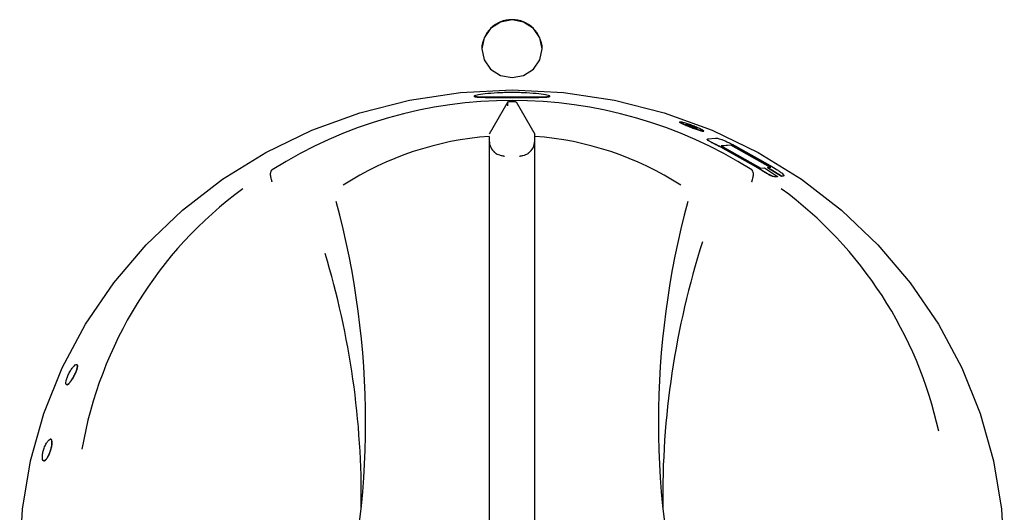
# Model space of a CAD drawing. Units: millimetres. Extents: x 53 to 953, y 118 to 1095.
# Drawn here: x 831 to 896, y 926 to 958 of the extents above; entities that cross this region are included whole.
import ezdxf

# ---------------------------------------------------------------- set-up
doc = ezdxf.new("R2010")
doc.units = ezdxf.units.MM

msp = doc.modelspace()

# ---------------------------------------------------------------- linework, layer by layer
at = {"color": 7, "linetype": 'Continuous', "lineweight": 25}
for p, q in [((861.294, 956.294), (861.294, 956.291)), ((863.029, 952.789), (861.794, 950.668)), ((863.029, 952.53), (863.029, 952.789)), ((863.559, 952.789), (864.794, 950.668)), ((864.794, 950.506), (864.794, 950.668)), ((876.228, 950.347), (876.726, 950.395)), ((861.794, 949.818), (861.794, 915.777)), ((864.794, 915.777), (864.794, 949.818)), ((879.383, 948.506), (877.08, 949.795)), ((879.388, 948.515), (877.084, 949.804)), ((877.749, 949.932), (877.103, 949.874)), ((877.754, 949.941), (877.107, 949.883)), ((877.107, 949.883), (879.727, 948.413)), ((877.754, 949.941), (877.749, 949.932)), ((880.368, 948.462), (877.749, 949.932)), ((880.373, 948.471), (877.754, 949.941)), ((878.036, 949.89), (880.339, 948.6)), ((879.727, 948.413), (879.965, 948.434)), ((879.965, 948.434), (880.817, 947.853)), ((880.169, 948.452), (880.164, 948.444)), ((881.09, 947.87), (880.164, 948.444)), ((880.169, 948.452), (880.373, 948.471)), ((881.095, 947.879), (880.169, 948.452)), ((880.811, 947.845), (880.689, 947.833)), ((880.817, 947.853), (880.694, 947.841)), ((880.817, 947.853), (880.811, 947.845)), ((881.186, 947.88), (881.09, 947.87)), ((881.095, 947.879), (881.09, 947.87)), ((881.191, 947.888), (881.095, 947.879)), ((881.238, 947.919), (881.186, 947.88))]:
    msp.add_line(p, q, dxfattribs=at)
at = {"color": 7, "linetype": 'Continuous', "lineweight": 25, "flags": 128}
for points in [[(863.294, 954.392), (864.059, 954.537), (864.708, 954.949), (865.142, 955.566), (865.294, 956.294), (865.142, 957.022), (864.708, 957.639), (864.059, 958.051), (863.294, 958.196), (862.529, 958.051), (861.88, 957.639), (861.446, 957.022), (861.294, 956.294), (861.446, 955.566), (861.88, 954.949), (862.529, 954.537), (863.294, 954.392)], [(830.794, 922.674), (830.972, 925.905), (831.504, 929.1), (832.385, 932.226), (833.604, 935.246), (835.148, 938.129), (837.001, 940.842), (839.142, 943.356), (841.547, 945.644), (844.191, 947.68), (847.044, 949.442), (850.075, 950.911), (853.251, 952.071), (856.537, 952.908), (859.897, 953.414), (863.294, 953.583)], [(863.294, 953.583), (866.691, 953.414), (870.051, 952.908), (873.337, 952.071), (876.513, 950.911), (879.544, 949.442), (882.397, 947.68), (885.041, 945.644), (887.446, 943.356), (889.587, 940.842), (891.44, 938.129), (892.984, 935.246), (894.203, 932.226), (895.084, 929.1), (895.616, 925.905), (895.794, 922.674)], [(862.761, 949.206), (862.789, 949.201), (862.794, 949.201)], [(863.794, 949.201), (863.798, 949.201), (863.826, 949.206)]]:
    msp.add_lwpolyline(points, dxfattribs=at)
at = {"color": 7, "linetype": 'Continuous', "lineweight": 25}
for centre, radius, start, end in [((863.294, 956.21), 2.002, 2.3135, 177.6865), ((863.294, 923.203), 29.676, 57.76378, 122.23622), ((863.235, 930.131), 20.426, 94.0445, 122.88389), ((863.353, 930.131), 20.426, 57.11611, 85.9555), ((862.794, 950.213), 1, 180, 229.75623), ((863.794, 950.213), 1, 306.64805, 0), ((861.66, 925.218), 27.161, 126.47188, 170.15355), ((865.006, 925.258), 27.082, 12.34903, 53.61115), ((797.864, 931.641), 55.764, 344.85496, 15.14504), ((928.724, 931.641), 55.764, 164.85496, 195.14504), ((928.896, 926.656), 55.655, 162.32097, 180.65333), ((797.759, 926.665), 55.588, 359.33669, 16.86578)]:
    msp.add_arc(centre, radius, start, end, dxfattribs=at)
msp.add_ellipse((863.294, 914.138), major_axis=(0, 38.677), ratio=0.89833, start_param=6.282735, end_param=6.283636, dxfattribs=at)
for points, knots in [([(863.294, 953.096), (863.621, 953.096), (864.276, 953.094), (865.108, 953.093), (865.663, 953.111), (865.857, 953.162), (865.662, 953.244), (865.107, 953.336), (864.275, 953.409), (863.293, 953.437), (862.311, 953.409), (861.479, 953.336), (860.925, 953.244), (860.731, 953.162), (860.926, 953.111), (861.482, 953.093), (862.314, 953.094), (862.968, 953.096), (863.294, 953.096)], [0, 0, 0, 0, 0.062521, 0.125038, 0.187546, 0.250049, 0.312553, 0.375061, 0.437576, 0.500095, 0.562614, 0.625127, 0.687634, 0.750135, 0.812635, 0.875135, 0.937681, 1, 1, 1, 1]), ([(860.799, 953.157), (860.836, 953.138), (860.911, 953.1), (861.485, 953.083), (862.311, 953.084), (862.966, 953.086), (863.294, 953.086)], [0, 0, 0, 0, 0.247244, 0.498082, 0.748918, 1, 1, 1, 1]), ([(863.294, 953.086), (863.621, 953.086), (864.277, 953.084), (865.102, 953.083), (865.679, 953.1), (865.754, 953.138), (865.791, 953.157)], [0, 0, 0, 0, 0.25, 0.500047, 0.750026, 1, 1, 1, 1]), ([(863.029, 952.789), (863.033, 952.792), (863.042, 952.798), (863.09, 952.806), (863.157, 952.812), (863.224, 952.815), (863.265, 952.815), (863.278, 952.815)], [0, 0, 0, 0, 0.223893, 0.447785, 0.671682, 0.895582, 1, 1, 1, 1]), ([(863.31, 952.815), (863.338, 952.815), (863.394, 952.814), (863.469, 952.809), (863.525, 952.802), (863.553, 952.794), (863.558, 952.79), (863.559, 952.789)], [0, 0, 0, 0, 0.223893, 0.447785, 0.671682, 0.895582, 1, 1, 1, 1]), ([(874.365, 951.456), (874.364, 951.456), (874.351, 951.454), (874.375, 951.435), (874.435, 951.395), (874.591, 951.319), (874.807, 951.227), (875.003, 951.148), (875.104, 951.11), (875.155, 951.09)], [0, 0, 0, 0, 0.018451, 0.14174, 0.265973, 0.514391, 0.759204, 0.879588, 1, 1, 1, 1]), ([(875.158, 951.1), (875.261, 951.062), (875.468, 950.986), (875.69, 950.914), (875.825, 950.876), (875.923, 950.856), (875.974, 950.863), (875.918, 950.919), (875.738, 951.017), (875.519, 951.116), (875.32, 951.198), (875.112, 951.277), (874.851, 951.367), (874.581, 951.445), (874.407, 951.48), (874.353, 951.473), (874.375, 951.446), (874.441, 951.404), (874.593, 951.329), (874.811, 951.236), (875.007, 951.157), (875.108, 951.119), (875.158, 951.1)], [0, 0, 0, 0, 0.06209, 0.12496, 0.156289, 0.1876, 0.250347, 0.312959, 0.375534, 0.438249, 0.469522, 0.500881, 0.563618, 0.626168, 0.688812, 0.751532, 0.782745, 0.814181, 0.877062, 0.939038, 0.969513, 1, 1, 1, 1]), ([(875.423, 951.095), (875.385, 951.113), (875.31, 951.147), (875.162, 951.205), (875.017, 951.256), (874.893, 951.293), (874.809, 951.311), (874.78, 951.308), (874.808, 951.284), (874.89, 951.242), (875.012, 951.188), (875.158, 951.131), (875.303, 951.079), (875.426, 951.04), (875.509, 951.021), (875.539, 951.024), (875.513, 951.049), (875.453, 951.08), (875.423, 951.095)], [0, 0, 0, 0, 0.062507, 0.125009, 0.18751, 0.25001, 0.31251, 0.375012, 0.437512, 0.500015, 0.562517, 0.625018, 0.687519, 0.75002, 0.812519, 0.875021, 0.937522, 1, 1, 1, 1]), ([(875.161, 951.141), (875.21, 951.124), (875.306, 951.088), (875.43, 951.049), (875.513, 951.03), (875.543, 951.033), (875.515, 951.059), (875.434, 951.103), (875.311, 951.157), (875.166, 951.215), (875.02, 951.266), (874.896, 951.303), (874.813, 951.321), (874.783, 951.317), (874.811, 951.293), (874.893, 951.251), (875.016, 951.197), (875.113, 951.16), (875.161, 951.141)], [0, 0, 0, 0, 0.062506, 0.1250059, 0.1875043, 0.2500033, 0.3125001, 0.3749996, 0.4374991, 0.4999998, 0.5624995, 0.6249996, 0.6874977, 0.7499964, 0.8124928, 0.8749922, 0.9374917, 1, 1, 1, 1]), ([(875.155, 951.09), (875.258, 951.053), (875.464, 950.977), (875.686, 950.904), (875.821, 950.867), (875.922, 950.846), (875.939, 950.855), (875.951, 950.862)], [0, 0, 0, 0, 0.247982, 0.499099, 0.62422, 0.749329, 1, 1, 1, 1]), ([(861.794, 950.506), (861.794, 950.483), (861.794, 950.436), (861.794, 950.231), (861.794, 950.009), (861.794, 949.861), (861.794, 949.818)], [0, 0, 0, 0, 0.293312, 0.586599, 0.880502, 1, 1, 1, 1]), ([(864.794, 949.818), (864.794, 949.923), (864.794, 950.131), (864.794, 950.362), (864.794, 950.476), (864.794, 950.499), (864.794, 950.506)], [0, 0, 0, 0, 0.294734, 0.589484, 0.883775, 1, 1, 1, 1]), ([(877.08, 949.795), (876.932, 949.869), (876.71, 949.981), (876.44, 950.121), (876.268, 950.216), (876.187, 950.277), (876.161, 950.308), (876.176, 950.313), (876.179, 950.315)], [0, 0, 0, 0, 0.317023, 0.475517, 0.633521, 0.791355, 0.949802, 1, 1, 1, 1]), ([(877.084, 949.804), (876.936, 949.878), (876.714, 949.99), (876.444, 950.13), (876.273, 950.225), (876.188, 950.287), (876.161, 950.334), (876.201, 950.342), (876.228, 950.347)], [0, 0, 0, 0, 0.2503, 0.375433, 0.50017, 0.624758, 0.749822, 1, 1, 1, 1]), ([(876.726, 950.395), (876.763, 950.395), (876.818, 950.396), (876.97, 950.36), (877.137, 950.305), (877.358, 950.213), (877.586, 950.11), (877.814, 950.002), (877.962, 949.927), (878.036, 949.89)], [0, 0, 0, 0, 0.25009, 0.374831, 0.499694, 0.624304, 0.749441, 0.874683, 1, 1, 1, 1]), ([(862.761, 949.206), (862.741, 949.208), (862.656, 949.218), (862.444, 949.265), (862.246, 949.348), (862.162, 949.444), (862.152, 949.455)], [0, 0, 0, 0, 0.102788, 0.43957, 0.936683, 1, 1, 1, 1]), ([(864.385, 949.419), (864.367, 949.401), (864.267, 949.306), (864.086, 949.249), (863.918, 949.216), (863.852, 949.209), (863.831, 949.206), (863.826, 949.206)], [0, 0, 0, 0, 0.120155, 0.664693, 0.865081, 0.973683, 1, 1, 1, 1]), ([(880.689, 947.833), (880.65, 947.834), (880.591, 947.835), (880.433, 947.893), (880.262, 947.976), (880.045, 948.101), (879.75, 948.279), (879.53, 948.416), (879.383, 948.506)], [0, 0, 0, 0, 0.250104, 0.375763, 0.499686, 0.624435, 0.749623, 1, 1, 1, 1]), ([(880.694, 947.841), (880.655, 947.842), (880.597, 947.843), (880.439, 947.901), (880.269, 947.984), (880.051, 948.109), (879.755, 948.288), (879.535, 948.424), (879.388, 948.515)], [0, 0, 0, 0, 0.250072, 0.373665, 0.499609, 0.624371, 0.749577, 1, 1, 1, 1]), ([(880.339, 948.6), (880.483, 948.51), (880.7, 948.375), (880.963, 948.194), (881.133, 948.067), (881.225, 947.976), (881.259, 947.905), (881.219, 947.895), (881.191, 947.888)], [0, 0, 0, 0, 0.250373, 0.375558, 0.500409, 0.624973, 0.749987, 1, 1, 1, 1]), ([(847.46, 947.51), (847.456, 947.52), (847.446, 947.549), (847.402, 947.68), (847.354, 947.893), (847.352, 948.139), (847.407, 948.234), (847.434, 948.282)], [0, 0, 0, 0, 0.030472, 0.088814, 0.392556, 0.696277, 1, 1, 1, 1]), ([(847.464, 948.304), (847.46, 948.301), (847.451, 948.295), (847.44, 948.288), (847.435, 948.283), (847.434, 948.282), (847.434, 948.282)], [0, 0, 0, 0, 0.3704321, 0.7442498, 0.9442481, 1, 1, 1, 1]), ([(879.154, 948.282), (879.153, 948.283), (879.15, 948.286), (879.139, 948.294), (879.13, 948.3), (879.123, 948.304)], [0, 0, 0, 0, 0.2117959, 0.4880069, 1, 1, 1, 1]), ([(879.128, 947.51), (879.131, 947.52), (879.142, 947.549), (879.186, 947.68), (879.233, 947.893), (879.235, 948.139), (879.181, 948.234), (879.154, 948.282)], [0, 0, 0, 0, 0.030472, 0.088814, 0.392556, 0.696277, 1, 1, 1, 1]), ([(834.332, 934.619), (834.377, 934.707), (834.469, 934.882), (834.565, 935.138), (834.612, 935.339), (834.599, 935.458), (834.528, 935.476), (834.408, 935.391), (834.258, 935.217), (834.103, 934.978), (833.966, 934.711), (833.871, 934.456), (833.83, 934.252), (833.848, 934.13), (833.923, 934.11), (834.041, 934.196), (834.186, 934.372), (834.283, 934.537), (834.332, 934.619)], [0, 0, 0, 0, 0.062508, 0.125017, 0.187521, 0.250019, 0.31251, 0.375002, 0.437498, 0.5, 0.562508, 0.625017, 0.687521, 0.750018, 0.81251, 0.875002, 0.937497, 1, 1, 1, 1]), ([(834.34, 934.615), (834.386, 934.703), (834.477, 934.878), (834.573, 935.132), (834.623, 935.339), (834.606, 935.404), (834.598, 935.436)], [0, 0, 0, 0, 0.25, 0.5, 0.75, 1, 1, 1, 1]), ([(833.893, 934.136), (833.907, 934.128), (833.942, 934.108), (834.051, 934.194), (834.194, 934.367), (834.292, 934.532), (834.34, 934.615)], [0, 0, 0, 0, 0.173194, 0.448796, 0.724398, 1, 1, 1, 1]), ([(832.766, 929.618), (832.798, 929.711), (832.862, 929.898), (832.915, 930.172), (832.924, 930.39), (832.884, 930.52), (832.802, 930.543), (832.687, 930.456), (832.559, 930.272), (832.437, 930.019), (832.342, 929.734), (832.289, 929.461), (832.285, 929.241), (832.331, 929.109), (832.417, 929.084), (832.531, 929.172), (832.655, 929.356), (832.729, 929.531), (832.766, 929.618)], [0, 0, 0, 0, 0.062508, 0.125017, 0.187522, 0.25002, 0.312513, 0.375004, 0.437499, 0.5, 0.562508, 0.625016, 0.687522, 0.75002, 0.812513, 0.875004, 0.937498, 1, 1, 1, 1]), ([(832.775, 929.615), (832.807, 929.708), (832.871, 929.895), (832.924, 930.17), (832.933, 930.385), (832.895, 930.522), (832.835, 930.522), (832.805, 930.522)], [0, 0, 0, 0, 0.2, 0.4, 0.599999, 0.8, 1, 1, 1, 1]), ([(832.347, 929.124), (832.373, 929.108), (832.425, 929.077), (832.54, 929.171), (832.664, 929.353), (832.738, 929.528), (832.775, 929.615)], [0, 0, 0, 0, 0.25, 0.5, 0.75, 1, 1, 1, 1])]:
    msp.add_open_spline(points, degree=3, knots=knots, dxfattribs=at)

doc.saveas('drawing.dxf')
